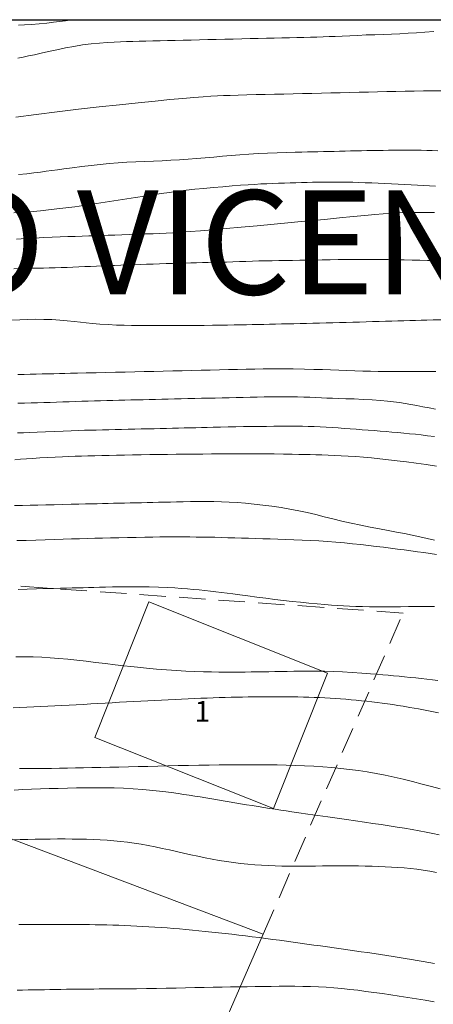
# Model space of a CAD drawing. Extents: x 281211 to 282461, y 1910181 to 1910991.
# Drawn here: x 281534 to 281554, y 1910908 to 1910955 of the extents above; entities that cross this region are included whole.
import ezdxf

# ---------------------------------------------------------------- set-up
doc = ezdxf.new("R2010")
doc.units = 0
doc.header["$MEASUREMENT"] = 0
doc.linetypes.add('HIDDEN', pattern=[9.525, 6.35, -3.175])
for name, color, linetype in [('0GRAD2', 7, 'Continuous'), ('1TODAS1K', 7, 'Continuous'), ('1VERT1', 7, 'Continuous'), ('CONSTRUCCION', 7, 'Continuous'), ('CURVA INTERMEDIA', 17, 'Continuous'), ('CURVA MAESTRA', 17, 'Continuous'), ('E202', 7, 'Continuous'), ('MANZANA', 7, 'Continuous'), ('MANZANA INDEFINIDA', 7, 'Continuous'), ('PREDIO', 7, 'Continuous')]:
    doc.layers.add(name, color=color, linetype=linetype)
doc.styles.add('WMF-Times New Roman0', font='TIMES.TTF')

msp = doc.modelspace()

# ---------------------------------------------------------------- linework, layer by layer
at = {"layer": '0GRAD2'}
msp.add_lwpolyline([(281233.949, 1910217.272), (281233.949, 1910955.25), (282298.949, 1910955.25), (282298.949, 1910874.581), (282298.949, 1910874.541), (282298.949, 1910217.25), (282297.079, 1910217.25), (282297.071, 1910217.25), (282296.371, 1910217.25), (281233.949, 1910217.25), (281233.949, 1910217.272)], dxfattribs=at)
at = {"layer": 'CONSTRUCCION', "lineweight": 9, "elevation": 0.018}
msp.add_lwpolyline([(281540.083, 1910927.241), (281537.49, 1910920.727), (281546.084, 1910917.306), (281548.677, 1910923.82), (281540.083, 1910927.241)], dxfattribs=at)
at = {"layer": 'CURVA INTERMEDIA', "color": 17, "linetype": 'Continuous', "lineweight": 9}
for points, elevation in [([(281533.829, 1910954.989), (281534.119, 1910955.004), (281534.446, 1910955.025), (281534.816, 1910955.054), (281535.186, 1910955.087), (281535.511, 1910955.123)], 44.035), ([(281535.511, 1910955.123), (281535.801, 1910955.16), (281536.078, 1910955.201), (281536.357, 1910955.246), (281536.38, 1910955.25)], 44.035), ([(281533.789, 1910953.393), (281534.047, 1910953.448), (281534.307, 1910953.504), (281534.588, 1910953.565), (281534.909, 1910953.638), (281535.271, 1910953.719), (281535.668, 1910953.806), (281536.081, 1910953.891), (281536.492, 1910953.968), (281536.903, 1910954.033), (281537.316, 1910954.086), (281537.716, 1910954.126), (281538.086, 1910954.155), (281538.421, 1910954.174), (281538.725, 1910954.188), (281539.017, 1910954.198), (281539.317, 1910954.207), (281539.629, 1910954.215), (281539.953, 1910954.223), (281540.288, 1910954.231), (281540.635, 1910954.239), (281540.992, 1910954.247), (281541.359, 1910954.256), (281541.736, 1910954.264), (281542.123, 1910954.273), (281542.518, 1910954.282), (281542.92, 1910954.292), (281543.327, 1910954.301), (281543.737, 1910954.31), (281544.147, 1910954.32), (281544.554, 1910954.329), (281544.957, 1910954.339), (281545.353, 1910954.348), (281545.741, 1910954.357), (281546.121, 1910954.365), (281546.491, 1910954.374), (281546.851, 1910954.382), (281547.2, 1910954.391), (281547.536, 1910954.399), (281547.859, 1910954.407), (281548.168, 1910954.415), (281548.465, 1910954.424), (281548.753, 1910954.434), (281549.053, 1910954.446), (281549.384, 1910954.461), (281549.748, 1910954.479), (281550.14, 1910954.497), (281550.545, 1910954.514), (281550.948, 1910954.529), (281551.348, 1910954.543), (281551.75, 1910954.557), (281552.151, 1910954.573), (281552.549, 1910954.594), (281552.95, 1910954.62), (281553.36, 1910954.65), (281553.785, 1910954.682)], 43.009), ([(281533.694, 1910950.566), (281534.673, 1910950.695), (281535.685, 1910950.821), (281536.705, 1910950.942), (281537.709, 1910951.056), (281538.673, 1910951.162), (281539.573, 1910951.256), (281540.389, 1910951.338), (281541.107, 1910951.407), (281541.727, 1910951.463), (281542.255, 1910951.508), (281542.701, 1910951.542), (281543.076, 1910951.568), (281543.395, 1910951.586), (281543.681, 1910951.6), (281543.992, 1910951.611), (281544.377, 1910951.622), (281544.807, 1910951.634), (281545.244, 1910951.644), (281545.683, 1910951.654), (281546.127, 1910951.665), (281546.576, 1910951.675), (281547.027, 1910951.685), (281547.48, 1910951.696), (281547.932, 1910951.706), (281548.385, 1910951.717), (281548.838, 1910951.727), (281549.291, 1910951.738), (281549.743, 1910951.748), (281550.194, 1910951.759), (281550.643, 1910951.769), (281551.089, 1910951.779), (281551.531, 1910951.789), (281551.97, 1910951.8), (281552.409, 1910951.809), (281552.85, 1910951.818), (281553.295, 1910951.826), (281553.746, 1910951.83), (281554.205, 1910951.83)], 42.003), ([(281533.826, 1910947.796), (281534.222, 1910947.84), (281534.566, 1910947.881), (281534.874, 1910947.919), (281535.159, 1910947.956), (281535.426, 1910947.992), (281535.692, 1910948.029), (281536.006, 1910948.073), (281536.411, 1910948.128), (281536.864, 1910948.188), (281537.313, 1910948.243), (281537.752, 1910948.291), (281538.185, 1910948.331), (281538.613, 1910948.363), (281539.04, 1910948.389), (281539.465, 1910948.41), (281539.89, 1910948.429), (281540.312, 1910948.447), (281540.732, 1910948.467), (281541.149, 1910948.489), (281541.564, 1910948.515), (281541.977, 1910948.543), (281542.389, 1910948.574), (281542.8, 1910948.608), (281543.213, 1910948.644), (281543.628, 1910948.68), (281544.046, 1910948.716), (281544.471, 1910948.75), (281544.902, 1910948.78), (281545.342, 1910948.807), (281545.792, 1910948.829), (281546.254, 1910948.847), (281546.718, 1910948.861), (281547.13, 1910948.873), (281547.449, 1910948.881), (281547.71, 1910948.887), (281547.965, 1910948.893), (281548.221, 1910948.899), (281548.48, 1910948.905), (281548.739, 1910948.911), (281549, 1910948.917), (281549.261, 1910948.923), (281549.522, 1910948.928), (281549.783, 1910948.934), (281550.044, 1910948.939), (281550.306, 1910948.945), (281550.566, 1910948.95), (281550.827, 1910948.956), (281551.088, 1910948.96), (281551.348, 1910948.964), (281551.609, 1910948.968), (281551.87, 1910948.97), (281552.132, 1910948.972), (281552.393, 1910948.973), (281552.656, 1910948.973), (281552.919, 1910948.971), (281553.184, 1910948.967), (281553.448, 1910948.962), (281553.714, 1910948.955), (281553.98, 1910948.946)], 41.018), ([(281533.734, 1910944.688), (281534.179, 1910944.718), (281534.613, 1910944.744), (281535.031, 1910944.766), (281535.435, 1910944.785), (281535.821, 1910944.802), (281536.19, 1910944.815), (281536.541, 1910944.827), (281536.878, 1910944.838), (281537.202, 1910944.848), (281537.517, 1910944.858), (281537.828, 1910944.87), (281538.14, 1910944.881), (281538.459, 1910944.892), (281538.789, 1910944.904), (281539.138, 1910944.916), (281539.515, 1910944.928), (281539.916, 1910944.941), (281540.295, 1910944.954), (281540.615, 1910944.967), (281540.916, 1910944.981), (281541.248, 1910945), (281541.63, 1910945.024), (281542.07, 1910945.056), (281542.577, 1910945.095), (281543.155, 1910945.142), (281543.805, 1910945.199), (281544.525, 1910945.264), (281545.3, 1910945.336), (281546.111, 1910945.413), (281546.934, 1910945.492), (281547.749, 1910945.57), (281548.53, 1910945.645), (281549.257, 1910945.715), (281549.911, 1910945.777), (281550.477, 1910945.83), (281550.957, 1910945.873), (281551.36, 1910945.907), (281551.731, 1910945.934), (281552.106, 1910945.956), (281552.475, 1910945.971), (281552.821, 1910945.978), (281553.151, 1910945.979), (281553.481, 1910945.977), (281553.819, 1910945.971)], 39.007), ([(281553.827, 1910943.672), (281553.478, 1910943.674), (281553.118, 1910943.678), (281552.748, 1910943.684), (281552.369, 1910943.692), (281551.982, 1910943.7), (281551.589, 1910943.708), (281551.191, 1910943.714), (281550.79, 1910943.719), (281550.387, 1910943.721), (281549.985, 1910943.721), (281549.585, 1910943.718), (281549.19, 1910943.712), (281548.801, 1910943.706), (281548.421, 1910943.698), (281548.05, 1910943.69), (281547.691, 1910943.683), (281547.341, 1910943.676), (281547.001, 1910943.671), (281546.668, 1910943.666), (281546.342, 1910943.662), (281546.02, 1910943.657), (281545.701, 1910943.651), (281545.385, 1910943.643), (281545.069, 1910943.633), (281544.755, 1910943.623), (281544.442, 1910943.613), (281544.133, 1910943.603), (281543.828, 1910943.594), (281543.528, 1910943.586), (281543.235, 1910943.579), (281542.948, 1910943.572), (281542.666, 1910943.565), (281542.385, 1910943.558), (281542.102, 1910943.551), (281541.815, 1910943.545), (281541.522, 1910943.537), (281541.224, 1910943.528), (281540.919, 1910943.518), (281540.609, 1910943.507), (281540.296, 1910943.496), (281539.98, 1910943.484), (281539.665, 1910943.474), (281539.353, 1910943.463), (281539.044, 1910943.453), (281538.74, 1910943.443), (281538.441, 1910943.432), (281538.147, 1910943.421), (281537.859, 1910943.409), (281537.573, 1910943.397), (281537.29, 1910943.384), (281537.007, 1910943.371), (281536.725, 1910943.359), (281536.442, 1910943.348), (281536.158, 1910943.337), (281535.873, 1910943.328), (281535.588, 1910943.319), (281535.303, 1910943.311), (281535.018, 1910943.305), (281534.734, 1910943.298), (281534.451, 1910943.291), (281534.168, 1910943.284), (281533.887, 1910943.277), (281533.606, 1910943.271)], 38.008), ([(281533.505, 1910940.803), (281533.888, 1910940.819), (281534.277, 1910940.832), (281534.657, 1910940.838), (281535.035, 1910940.836), (281535.422, 1910940.822), (281535.805, 1910940.798), (281536.166, 1910940.766), (281536.498, 1910940.732), (281536.798, 1910940.699), (281537.085, 1910940.667), (281537.388, 1910940.636), (281537.732, 1910940.607), (281538.131, 1910940.582), (281538.535, 1910940.563), (281538.898, 1910940.551), (281539.252, 1910940.544), (281539.636, 1910940.54), (281540.053, 1910940.537), (281540.495, 1910940.536), (281540.953, 1910940.536), (281541.417, 1910940.537), (281541.878, 1910940.539), (281542.325, 1910940.543), (281542.751, 1910940.546), (281543.15, 1910940.551), (281543.521, 1910940.555), (281543.867, 1910940.561), (281544.189, 1910940.566), (281544.493, 1910940.571), (281544.783, 1910940.577), (281545.064, 1910940.583), (281545.341, 1910940.588), (281545.617, 1910940.595), (281545.896, 1910940.601), (281546.179, 1910940.607), (281546.466, 1910940.614), (281546.758, 1910940.621), (281547.056, 1910940.627), (281547.358, 1910940.634), (281547.666, 1910940.641), (281547.977, 1910940.649), (281548.292, 1910940.656), (281548.61, 1910940.664), (281548.93, 1910940.672), (281549.251, 1910940.68), (281549.573, 1910940.688), (281549.894, 1910940.697), (281550.214, 1910940.706), (281550.532, 1910940.716), (281550.847, 1910940.725), (281551.159, 1910940.734), (281551.466, 1910940.744), (281551.768, 1910940.753), (281552.065, 1910940.762), (281552.355, 1910940.77), (281552.638, 1910940.779), (281552.914, 1910940.786), (281553.181, 1910940.794), (281553.45, 1910940.801), (281553.763, 1910940.809), (281554.157, 1910940.819)], 37.003), ([(281533.795, 1910938.183), (281534.095, 1910938.19), (281534.39, 1910938.197), (281534.68, 1910938.203), (281534.965, 1910938.21), (281535.246, 1910938.216), (281535.521, 1910938.222), (281535.791, 1910938.228), (281536.056, 1910938.235), (281536.326, 1910938.241), (281536.653, 1910938.248), (281537.075, 1910938.258), (281537.55, 1910938.269), (281538.025, 1910938.28), (281538.491, 1910938.291), (281538.953, 1910938.301), (281539.411, 1910938.312), (281539.869, 1910938.323), (281540.326, 1910938.333), (281540.783, 1910938.344), (281541.239, 1910938.355), (281541.695, 1910938.365), (281542.148, 1910938.375), (281542.598, 1910938.385), (281543.044, 1910938.396), (281543.485, 1910938.406), (281543.919, 1910938.416), (281544.346, 1910938.425), (281544.766, 1910938.434), (281545.18, 1910938.442), (281545.591, 1910938.447), (281546.009, 1910938.451), (281546.477, 1910938.451), (281547.022, 1910938.447), (281547.565, 1910938.44), (281548.026, 1910938.43), (281548.433, 1910938.419), (281548.828, 1910938.406), (281549.22, 1910938.392), (281549.609, 1910938.377), (281549.994, 1910938.363), (281550.375, 1910938.35), (281550.751, 1910938.34), (281551.122, 1910938.333), (281551.489, 1910938.329), (281551.851, 1910938.328), (281552.209, 1910938.327), (281552.564, 1910938.328), (281552.912, 1910938.329), (281553.25, 1910938.33), (281553.576, 1910938.33), (281553.889, 1910938.33)], 36.025), ([(281553.826, 1910935.196), (281553.488, 1910935.238), (281553.188, 1910935.275), (281552.908, 1910935.307), (281552.628, 1910935.336), (281552.345, 1910935.364), (281552.061, 1910935.39), (281551.777, 1910935.414), (281551.492, 1910935.438), (281551.207, 1910935.46), (281550.921, 1910935.482), (281550.635, 1910935.504), (281550.348, 1910935.525), (281550.06, 1910935.547), (281549.771, 1910935.568), (281549.483, 1910935.589), (281549.194, 1910935.61), (281548.905, 1910935.629), (281548.617, 1910935.647), (281548.329, 1910935.663), (281548.042, 1910935.676), (281547.757, 1910935.686), (281547.475, 1910935.693), (281547.197, 1910935.696), (281546.924, 1910935.696), (281546.655, 1910935.695), (281546.385, 1910935.693), (281546.091, 1910935.691), (281545.754, 1910935.688), (281545.39, 1910935.684), (281545.02, 1910935.68), (281544.647, 1910935.674), (281544.273, 1910935.666), (281543.899, 1910935.658), (281543.53, 1910935.65), (281543.187, 1910935.642), (281542.889, 1910935.635), (281542.617, 1910935.629), (281542.347, 1910935.622), (281542.074, 1910935.616), (281541.796, 1910935.609), (281541.514, 1910935.603), (281541.227, 1910935.596), (281540.936, 1910935.59), (281540.64, 1910935.583), (281540.339, 1910935.576), (281540.034, 1910935.569), (281539.723, 1910935.562), (281539.41, 1910935.555), (281539.094, 1910935.548), (281538.779, 1910935.54), (281538.467, 1910935.533), (281538.159, 1910935.526), (281537.857, 1910935.519), (281537.563, 1910935.512), (281537.276, 1910935.505), (281536.994, 1910935.497), (281536.696, 1910935.487), (281536.359, 1910935.473), (281535.977, 1910935.457), (281535.551, 1910935.437), (281535.121, 1910935.418), (281534.724, 1910935.401), (281534.372, 1910935.387), (281534.062, 1910935.377), (281533.773, 1910935.369)], 34.021), ([(281533.65, 1910934.085), (281533.926, 1910934.107), (281534.203, 1910934.128), (281534.502, 1910934.148), (281534.844, 1910934.169), (281535.212, 1910934.189), (281535.585, 1910934.208), (281535.936, 1910934.223), (281536.251, 1910934.236), (281536.547, 1910934.246), (281536.849, 1910934.255), (281537.162, 1910934.264), (281537.487, 1910934.272), (281537.825, 1910934.28), (281538.175, 1910934.289), (281538.539, 1910934.297), (281538.918, 1910934.305), (281539.311, 1910934.314), (281539.716, 1910934.322), (281540.131, 1910934.329), (281540.554, 1910934.336), (281540.981, 1910934.342), (281541.41, 1910934.347), (281541.838, 1910934.351), (281542.265, 1910934.354), (281542.688, 1910934.357), (281543.109, 1910934.359), (281543.527, 1910934.362), (281543.945, 1910934.364), (281544.364, 1910934.366), (281544.787, 1910934.367), (281545.216, 1910934.366), (281545.655, 1910934.364), (281546.108, 1910934.359), (281546.566, 1910934.352), (281546.977, 1910934.346), (281547.299, 1910934.34), (281547.57, 1910934.335), (281547.84, 1910934.329), (281548.118, 1910934.322), (281548.406, 1910934.314), (281548.706, 1910934.303), (281549.017, 1910934.29), (281549.341, 1910934.274), (281549.68, 1910934.254), (281550.033, 1910934.23), (281550.403, 1910934.201), (281550.787, 1910934.167), (281551.188, 1910934.128), (281551.604, 1910934.083), (281552.035, 1910934.032), (281552.482, 1910933.976), (281552.945, 1910933.913), (281553.422, 1910933.845), (281553.915, 1910933.771)], 33.008), ([(281533.628, 1910931.876), (281534.01, 1910931.884), (281534.386, 1910931.893), (281534.761, 1910931.902), (281535.142, 1910931.91), (281535.537, 1910931.92), (281535.942, 1910931.929), (281536.35, 1910931.938), (281536.728, 1910931.947), (281537.053, 1910931.954), (281537.339, 1910931.961), (281537.608, 1910931.967), (281537.87, 1910931.973), (281538.134, 1910931.98), (281538.398, 1910931.986), (281538.663, 1910931.992), (281538.927, 1910931.998), (281539.192, 1910932.004), (281539.459, 1910932.01), (281539.73, 1910932.016), (281540.004, 1910932.023), (281540.282, 1910932.029), (281540.562, 1910932.035), (281540.842, 1910932.042), (281541.125, 1910932.049), (281541.418, 1910932.056), (281541.739, 1910932.062), (281542.099, 1910932.069), (281542.477, 1910932.074), (281542.848, 1910932.076), (281543.214, 1910932.073), (281543.579, 1910932.063), (281543.952, 1910932.047), (281544.338, 1910932.023), (281544.738, 1910931.991), (281545.152, 1910931.95), (281545.577, 1910931.901), (281546.01, 1910931.845), (281546.444, 1910931.781), (281546.873, 1910931.709), (281547.294, 1910931.628), (281547.705, 1910931.539), (281548.112, 1910931.444), (281548.522, 1910931.343), (281548.941, 1910931.24), (281549.375, 1910931.135), (281549.821, 1910931.032), (281550.274, 1910930.932), (281550.727, 1910930.839), (281551.172, 1910930.756), (281551.599, 1910930.678), (281552.002, 1910930.605), (281552.384, 1910930.532), (281552.751, 1910930.456)], 32.03), ([(281552.751, 1910930.456), (281553.112, 1910930.377), (281553.473, 1910930.296), (281553.828, 1910930.217)], 32.03), ([(281553.924, 1910929.524), (281553.619, 1910929.569), (281553.311, 1910929.613), (281553, 1910929.656), (281552.686, 1910929.698), (281552.367, 1910929.741), (281552.043, 1910929.784), (281551.711, 1910929.827), (281551.369, 1910929.872), (281551.016, 1910929.916), (281550.651, 1910929.96), (281550.274, 1910930.002), (281549.886, 1910930.043), (281549.489, 1910930.081), (281549.086, 1910930.115), (281548.679, 1910930.147), (281548.27, 1910930.174), (281547.863, 1910930.198), (281547.46, 1910930.218), (281547.064, 1910930.236), (281546.676, 1910930.251), (281546.298, 1910930.263), (281545.93, 1910930.273), (281545.571, 1910930.283), (281545.221, 1910930.293), (281544.879, 1910930.303), (281544.544, 1910930.313), (281544.216, 1910930.323), (281543.895, 1910930.333), (281543.58, 1910930.342), (281543.27, 1910930.35), (281542.963, 1910930.356), (281542.659, 1910930.361), (281542.358, 1910930.364), (281542.061, 1910930.366), (281541.768, 1910930.368), (281541.48, 1910930.368), (281541.199, 1910930.369), (281540.92, 1910930.368), (281540.621, 1910930.366), (281540.281, 1910930.363), (281539.899, 1910930.357), (281539.483, 1910930.349), (281539.057, 1910930.34), (281538.644, 1910930.331), (281538.249, 1910930.322), (281537.869, 1910930.313), (281537.498, 1910930.304), (281537.129, 1910930.294), (281536.756, 1910930.283), (281536.37, 1910930.27), (281535.968, 1910930.255), (281535.547, 1910930.24), (281535.107, 1910930.225), (281534.654, 1910930.212), (281534.195, 1910930.2), (281533.737, 1910930.19)], 31.025), ([(281551.339, 1910923.741), (281551.073, 1910923.764), (281550.75, 1910923.79), (281550.332, 1910923.821), (281549.864, 1910923.852), (281549.402, 1910923.877), (281548.959, 1910923.895), (281548.533, 1910923.907), (281548.129, 1910923.913), (281547.748, 1910923.914), (281547.39, 1910923.913), (281547.054, 1910923.909), (281546.737, 1910923.903), (281546.436, 1910923.897), (281546.145, 1910923.891), (281545.861, 1910923.886), (281545.58, 1910923.88), (281545.299, 1910923.876), (281545.016, 1910923.873), (281544.728, 1910923.87), (281544.431, 1910923.868), (281544.123, 1910923.868), (281543.801, 1910923.868), (281543.46, 1910923.869), (281543.098, 1910923.873), (281542.713, 1910923.881), (281542.305, 1910923.893), (281541.872, 1910923.913), (281541.418, 1910923.939), (281540.946, 1910923.972), (281540.46, 1910924.012), (281539.977, 1910924.057), (281539.551, 1910924.1), (281539.219, 1910924.135), (281538.889, 1910924.173), (281538.472, 1910924.222), (281538.001, 1910924.278), (281537.531, 1910924.335), (281537.073, 1910924.388), (281536.627, 1910924.439), (281536.193, 1910924.484), (281535.769, 1910924.523), (281535.352, 1910924.554), (281534.938, 1910924.578), (281534.526, 1910924.593), (281534.112, 1910924.602), (281533.694, 1910924.605)], 29.056), ([(281553.989, 1910923.464), (281553.722, 1910923.495), (281553.455, 1910923.526), (281553.188, 1910923.557), (281552.921, 1910923.586), (281552.654, 1910923.614), (281552.388, 1910923.641), (281552.123, 1910923.668), (281551.859, 1910923.693), (281551.598, 1910923.718), (281551.339, 1910923.741)], 29.056), ([(281533.566, 1910922.151), (281533.894, 1910922.163), (281534.225, 1910922.177), (281534.558, 1910922.191), (281534.893, 1910922.207), (281535.23, 1910922.223), (281535.57, 1910922.24), (281535.912, 1910922.257), (281536.256, 1910922.276), (281536.601, 1910922.295), (281536.947, 1910922.315), (281537.294, 1910922.335), (281537.641, 1910922.355), (281537.988, 1910922.375), (281538.334, 1910922.395), (281538.679, 1910922.414), (281539.022, 1910922.433), (281539.363, 1910922.452), (281539.702, 1910922.47), (281540.038, 1910922.488), (281540.371, 1910922.505), (281540.7, 1910922.521), (281541.026, 1910922.537), (281541.348, 1910922.553), (281541.666, 1910922.567), (281541.979, 1910922.581), (281542.288, 1910922.594), (281542.592, 1910922.607), (281542.891, 1910922.618), (281543.186, 1910922.629), (281543.476, 1910922.639), (281543.762, 1910922.648), (281544.044, 1910922.655), (281544.323, 1910922.662), (281544.599, 1910922.668), (281544.871, 1910922.673), (281545.142, 1910922.677), (281545.411, 1910922.68), (281545.678, 1910922.683), (281545.944, 1910922.684), (281546.209, 1910922.684), (281546.473, 1910922.683), (281546.736, 1910922.681), (281546.998, 1910922.678), (281547.259, 1910922.673), (281547.518, 1910922.667), (281547.776, 1910922.66), (281548.033, 1910922.651), (281548.29, 1910922.641), (281548.545, 1910922.629), (281548.8, 1910922.615), (281549.054, 1910922.599), (281549.307, 1910922.581), (281549.559, 1910922.562), (281549.811, 1910922.54), (281550.063, 1910922.517), (281550.314, 1910922.491), (281550.565, 1910922.464), (281550.815, 1910922.435), (281551.065, 1910922.404), (281551.314, 1910922.372), (281551.563, 1910922.338), (281551.812, 1910922.302), (281552.06, 1910922.265), (281552.318, 1910922.224), (281552.636, 1910922.17), (281553.055, 1910922.095), (281553.534, 1910922.002), (281554.02, 1910921.901)], 28.001), ([(281533.876, 1910919.225), (281534.269, 1910919.227), (281534.656, 1910919.23), (281535.038, 1910919.233), (281535.417, 1910919.237), (281535.794, 1910919.242), (281536.173, 1910919.248), (281536.557, 1910919.255), (281536.95, 1910919.263), (281537.356, 1910919.271), (281537.776, 1910919.28), (281538.208, 1910919.291), (281538.653, 1910919.301), (281539.108, 1910919.312), (281539.571, 1910919.322), (281540.042, 1910919.333), (281540.521, 1910919.344), (281541.008, 1910919.355), (281541.5, 1910919.366), (281541.996, 1910919.376), (281542.492, 1910919.386), (281542.985, 1910919.394), (281543.472, 1910919.401), (281543.951, 1910919.406), (281544.422, 1910919.409), (281544.888, 1910919.41), (281545.347, 1910919.408), (281545.801, 1910919.405), (281546.251, 1910919.398), (281546.697, 1910919.388), (281547.14, 1910919.375), (281547.58, 1910919.358), (281548.017, 1910919.336), (281548.451, 1910919.309), (281548.883, 1910919.276), (281549.314, 1910919.237), (281549.741, 1910919.189), (281550.167, 1910919.132), (281550.592, 1910919.066), (281551.017, 1910918.99), (281551.444, 1910918.905), (281551.876, 1910918.811), (281552.314, 1910918.709), (281552.762, 1910918.598), (281553.222, 1910918.479), (281553.684, 1910918.357), (281554.095, 1910918.246)], 27.002), ([(281554.051, 1910916.044), (281553.737, 1910916.105), (281553.414, 1910916.167), (281553.082, 1910916.23), (281552.741, 1910916.291), (281552.388, 1910916.352), (281552.025, 1910916.413), (281551.65, 1910916.472), (281551.262, 1910916.53), (281550.862, 1910916.588), (281550.451, 1910916.647), (281550.029, 1910916.707), (281549.595, 1910916.77), (281549.149, 1910916.834), (281548.689, 1910916.901), (281548.213, 1910916.969), (281547.732, 1910917.039), (281547.302, 1910917.101), (281546.97, 1910917.149), (281546.696, 1910917.189), (281546.43, 1910917.229), (281546.16, 1910917.27), (281545.889, 1910917.311), (281545.615, 1910917.354), (281545.339, 1910917.398), (281545.061, 1910917.442), (281544.782, 1910917.488), (281544.503, 1910917.534), (281544.224, 1910917.581), (281543.944, 1910917.628), (281543.665, 1910917.675), (281543.387, 1910917.723), (281543.111, 1910917.769), (281542.837, 1910917.815), (281542.565, 1910917.86), (281542.296, 1910917.904), (281542.031, 1910917.946), (281541.77, 1910917.986), (281541.502, 1910918.026), (281541.178, 1910918.069), (281540.758, 1910918.121), (281540.283, 1910918.173), (281539.808, 1910918.217), (281539.339, 1910918.251), (281538.876, 1910918.276), (281538.417, 1910918.292), (281537.962, 1910918.3), (281537.509, 1910918.303), (281537.06, 1910918.3), (281536.614, 1910918.294), (281536.173, 1910918.286), (281535.736, 1910918.275), (281535.305, 1910918.263), (281534.878, 1910918.25), (281534.456, 1910918.234), (281534.037, 1910918.216), (281533.621, 1910918.195)], 26.003), ([(281533.847, 1910911.722), (281534.131, 1910911.724), (281534.415, 1910911.726), (281534.699, 1910911.727), (281534.982, 1910911.729), (281535.264, 1910911.73), (281535.545, 1910911.731), (281535.826, 1910911.731), (281536.107, 1910911.73), (281536.388, 1910911.729), (281536.668, 1910911.727), (281536.949, 1910911.724), (281537.23, 1910911.72), (281537.512, 1910911.716), (281537.794, 1910911.71), (281538.078, 1910911.703), (281538.362, 1910911.695), (281538.647, 1910911.686), (281538.933, 1910911.676), (281539.221, 1910911.664), (281539.509, 1910911.65), (281539.799, 1910911.635), (281540.09, 1910911.619), (281540.382, 1910911.601), (281540.676, 1910911.581), (281540.972, 1910911.56), (281541.271, 1910911.537), (281541.571, 1910911.512), (281541.875, 1910911.485), (281542.182, 1910911.457), (281542.492, 1910911.428), (281542.805, 1910911.396), (281543.122, 1910911.363), (281543.441, 1910911.329), (281543.762, 1910911.293), (281544.086, 1910911.256), (281544.411, 1910911.217), (281544.737, 1910911.177), (281545.063, 1910911.136), (281545.39, 1910911.094), (281545.717, 1910911.052), (281546.045, 1910911.008), (281546.372, 1910910.964), (281546.7, 1910910.92), (281547.028, 1910910.875), (281547.357, 1910910.829), (281547.686, 1910910.784), (281548.016, 1910910.738), (281548.346, 1910910.692), (281548.675, 1910910.647), (281549.003, 1910910.601), (281549.329, 1910910.555), (281549.653, 1910910.509), (281549.974, 1910910.463), (281550.293, 1910910.418)], 24), ([(281550.293, 1910910.418), (281550.608, 1910910.371), (281550.919, 1910910.325), (281551.227, 1910910.278), (281551.531, 1910910.232), (281551.831, 1910910.185), (281552.128, 1910910.139), (281552.42, 1910910.091), (281552.709, 1910910.044), (281552.994, 1910909.997), (281553.275, 1910909.949), (281553.553, 1910909.902), (281553.826, 1910909.855)], 24), ([(281553.801, 1910908.011), (281553.379, 1910908.082), (281552.96, 1910908.149), (281552.544, 1910908.215), (281552.131, 1910908.279), (281551.721, 1910908.34), (281551.315, 1910908.399), (281550.914, 1910908.456), (281550.519, 1910908.509), (281550.129, 1910908.559), (281549.745, 1910908.603), (281549.365, 1910908.643), (281548.988, 1910908.676), (281548.614, 1910908.703), (281548.239, 1910908.724), (281547.864, 1910908.74), (281547.487, 1910908.75), (281547.109, 1910908.755), (281546.73, 1910908.756), (281546.351, 1910908.754), (281545.972, 1910908.749), (281545.592, 1910908.743), (281545.209, 1910908.737), (281544.82, 1910908.731), (281544.424, 1910908.726), (281544.02, 1910908.721), (281543.607, 1910908.716), (281543.184, 1910908.708), (281542.751, 1910908.699), (281542.308, 1910908.688), (281541.856, 1910908.676), (281541.397, 1910908.665), (281540.929, 1910908.655), (281540.453, 1910908.647), (281539.97, 1910908.641), (281539.489, 1910908.636), (281539.066, 1910908.633), (281538.741, 1910908.631), (281538.477, 1910908.629), (281538.221, 1910908.627), (281537.964, 1910908.626), (281537.705, 1910908.624), (281537.445, 1910908.622), (281537.183, 1910908.619), (281536.921, 1910908.617), (281536.657, 1910908.614), (281536.394, 1910908.611), (281536.129, 1910908.607), (281535.865, 1910908.603), (281535.601, 1910908.599), (281535.336, 1910908.595), (281535.073, 1910908.59), (281534.809, 1910908.585), (281534.547, 1910908.581), (281534.285, 1910908.576), (281534.024, 1910908.572), (281533.762, 1910908.567)], 23.008)]:
    msp.add_lwpolyline(points, dxfattribs=dict(at, elevation=elevation))
at = {"layer": 'CURVA MAESTRA', "color": 17, "linetype": 'Continuous', "lineweight": 13}
for points, elevation in [([(281533.602, 1910945.956), (281533.9, 1910945.974), (281534.204, 1910945.998), (281534.527, 1910946.027), (281534.879, 1910946.062), (281535.263, 1910946.101), (281535.672, 1910946.145), (281536.097, 1910946.194), (281536.526, 1910946.249), (281536.951, 1910946.309), (281537.369, 1910946.371), (281537.782, 1910946.436), (281538.195, 1910946.501), (281538.612, 1910946.567), (281539.033, 1910946.633), (281539.456, 1910946.698), (281539.875, 1910946.763), (281540.285, 1910946.825), (281540.686, 1910946.885), (281541.083, 1910946.941), (281541.481, 1910946.995), (281541.888, 1910947.044), (281542.306, 1910947.091), (281542.739, 1910947.135), (281543.186, 1910947.177), (281543.644, 1910947.216), (281544.089, 1910947.252), (281544.496, 1910947.284), (281544.859, 1910947.309), (281545.176, 1910947.33), (281545.468, 1910947.347), (281545.756, 1910947.361), (281546.042, 1910947.374), (281546.327, 1910947.385), (281546.608, 1910947.394), (281546.886, 1910947.403), (281547.16, 1910947.41), (281547.43, 1910947.417), (281547.698, 1910947.423), (281547.964, 1910947.428), (281548.23, 1910947.432), (281548.498, 1910947.435), (281548.768, 1910947.437), (281549.042, 1910947.437), (281549.32, 1910947.436), (281549.604, 1910947.433), (281549.893, 1910947.428), (281550.189, 1910947.42), (281550.492, 1910947.41), (281550.804, 1910947.398), (281551.121, 1910947.384), (281551.442, 1910947.368), (281551.762, 1910947.351), (281552.08, 1910947.334), (281552.392, 1910947.318), (281552.698, 1910947.302), (281552.998, 1910947.287), (281553.293, 1910947.271), (281553.583, 1910947.255), (281553.869, 1910947.237)], 40.048), ([(281540.404, 1910936.985), (281540.707, 1910936.992), (281541.016, 1910936.999), (281541.33, 1910937.007), (281541.649, 1910937.014), (281541.971, 1910937.021), (281542.295, 1910937.029), (281542.621, 1910937.036), (281542.95, 1910937.044), (281543.282, 1910937.051), (281543.617, 1910937.059), (281543.954, 1910937.067), (281544.292, 1910937.074), (281544.629, 1910937.081), (281544.965, 1910937.089), (281545.299, 1910937.095), (281545.631, 1910937.101), (281545.962, 1910937.106), (281546.289, 1910937.108), (281546.613, 1910937.109), (281546.931, 1910937.106), (281547.24, 1910937.101), (281547.54, 1910937.093), (281547.831, 1910937.084), (281548.112, 1910937.073), (281548.386, 1910937.062), (281548.654, 1910937.051), (281548.922, 1910937.041), (281549.216, 1910937.031), (281549.559, 1910937.019), (281549.954, 1910937.004), (281550.392, 1910936.984), (281550.828, 1910936.961), (281551.22, 1910936.934), (281551.561, 1910936.905), (281551.859, 1910936.871), (281552.135, 1910936.833), (281552.411, 1910936.79), (281552.692, 1910936.742), (281552.978, 1910936.689), (281553.269, 1910936.632), (281553.564, 1910936.572), (281553.864, 1910936.508)], 35.012), ([(281533.793, 1910936.803), (281534.113, 1910936.811), (281534.429, 1910936.818), (281534.741, 1910936.826), (281535.049, 1910936.833), (281535.354, 1910936.841), (281535.657, 1910936.85), (281535.96, 1910936.86), (281536.263, 1910936.87), (281536.567, 1910936.881), (281536.87, 1910936.893), (281537.173, 1910936.903), (281537.473, 1910936.913), (281537.772, 1910936.922), (281538.067, 1910936.93), (281538.361, 1910936.937), (281538.652, 1910936.944), (281538.942, 1910936.95), (281539.232, 1910936.957), (281539.522, 1910936.964), (281539.813, 1910936.971), (281540.106, 1910936.978), (281540.404, 1910936.985)], 35.012), ([(281533.806, 1910927.836), (281534.245, 1910927.855), (281534.686, 1910927.871), (281535.116, 1910927.884), (281535.507, 1910927.894), (281535.839, 1910927.902), (281536.129, 1910927.909), (281536.4, 1910927.915), (281536.663, 1910927.922), (281536.926, 1910927.928), (281537.189, 1910927.934), (281537.452, 1910927.94), (281537.721, 1910927.946), (281538.008, 1910927.953), (281538.339, 1910927.961), (281538.732, 1910927.969), (281539.171, 1910927.975), (281539.631, 1910927.976), (281540.098, 1910927.97), (281540.558, 1910927.956), (281540.979, 1910927.936), (281541.338, 1910927.915), (281541.651, 1910927.893), (281541.943, 1910927.871), (281542.225, 1910927.847), (281542.503, 1910927.821), (281542.778, 1910927.793), (281543.05, 1910927.763), (281543.317, 1910927.731), (281543.58, 1910927.698), (281543.848, 1910927.663), (281544.134, 1910927.626), (281544.461, 1910927.582), (281544.849, 1910927.531), (281545.276, 1910927.475), (281545.714, 1910927.419), (281546.146, 1910927.365), (281546.566, 1910927.316), (281546.977, 1910927.27), (281547.384, 1910927.228), (281547.788, 1910927.189), (281548.184, 1910927.152), (281548.55, 1910927.119), (281548.868, 1910927.094), (281549.157, 1910927.074), (281549.442, 1910927.057), (281549.734, 1910927.043), (281550.041, 1910927.03), (281550.365, 1910927.02), (281550.703, 1910927.012), (281551.055, 1910927.007), (281551.419, 1910927.006), (281551.794, 1910927.008), (281552.181, 1910927.013), (281552.579, 1910927.018), (281552.986, 1910927.022), (281553.402, 1910927.027), (281553.824, 1910927.03)], 30.005), ([(281533.547, 1910915.805), (281533.907, 1910915.814), (281534.268, 1910915.821), (281534.63, 1910915.828), (281534.992, 1910915.833), (281535.351, 1910915.837), (281535.707, 1910915.839), (281536.06, 1910915.839), (281536.407, 1910915.837), (281536.75, 1910915.832), (281537.087, 1910915.825), (281537.42, 1910915.814), (281537.751, 1910915.799), (281538.079, 1910915.778), (281538.406, 1910915.751), (281538.734, 1910915.719), (281539.062, 1910915.68), (281539.392, 1910915.635), (281539.725, 1910915.583), (281540.059, 1910915.524), (281540.397, 1910915.459), (281540.737, 1910915.388), (281541.078, 1910915.313), (281541.421, 1910915.236), (281541.764, 1910915.158), (281542.106, 1910915.081), (281542.449, 1910915.006), (281542.791, 1910914.935), (281543.133, 1910914.867), (281543.477, 1910914.805), (281543.82, 1910914.749), (281544.163, 1910914.7), (281544.504, 1910914.658), (281544.844, 1910914.624), (281545.18, 1910914.596), (281545.512, 1910914.574), (281545.84, 1910914.558), (281546.162, 1910914.545), (281546.482, 1910914.536), (281546.8, 1910914.532), (281547.118, 1910914.53), (281547.44, 1910914.531), (281547.766, 1910914.533), (281548.099, 1910914.537), (281548.437, 1910914.54), (281548.783, 1910914.543), (281549.131, 1910914.545), (281549.48, 1910914.545), (281549.825, 1910914.544), (281550.164, 1910914.54), (281550.496, 1910914.535), (281550.82, 1910914.527), (281551.137, 1910914.517), (281551.45, 1910914.505), (281551.758, 1910914.49), (281552.062, 1910914.471), (281552.365, 1910914.447), (281552.667, 1910914.418), (281552.97, 1910914.383), (281553.278, 1910914.342), (281553.592, 1910914.292), (281553.914, 1910914.234)], 25.019)]:
    msp.add_lwpolyline(points, dxfattribs=dict(at, elevation=elevation))
at = {"layer": 'E202', "elevation": 0.018}
msp.add_lwpolyline([(281233.949, 1910217.272), (281233.949, 1910955.25), (282298.949, 1910955.25), (282298.949, 1910874.581), (282298.949, 1910874.541), (282298.949, 1910217.25), (282297.079, 1910217.25), (282297.071, 1910217.25), (282296.371, 1910217.25), (281233.949, 1910217.25), (281233.949, 1910217.272)], dxfattribs=at)
at = {"layer": 'MANZANA', "lineweight": 18, "elevation": 0.018}
msp.add_lwpolyline([(281535.987, 1910888.965), (281539.081, 1910896.321), (281545.587, 1910911.263)], dxfattribs=at)
msp.add_lwpolyline([(281535.987, 1910888.965), (281539.081, 1910896.321), (281545.587, 1910911.263)], dxfattribs=at)
at = {"layer": 'MANZANA INDEFINIDA', "linetype": 'HIDDEN', "lineweight": 13, "ltscale": 0.2, "elevation": 0.018}
msp.add_lwpolyline([(281545.587, 1910911.263), (281552.313, 1910926.708), (281529.734, 1910928.292)], dxfattribs=at)
msp.add_lwpolyline([(281545.587, 1910911.263), (281552.313, 1910926.708), (281529.734, 1910928.292)], dxfattribs=at)
at = {"layer": 'PREDIO', "lineweight": 13, "elevation": 0.018}
msp.add_lwpolyline([(281526.733, 1910918.392), (281545.587, 1910911.263)], dxfattribs=at)

# ---------------------------------------------------------------- texts
at = {"layer": '1TODAS1K', "style": 'WMF-Times New Roman0'}
msp.add_text('1', height=1, dxfattribs=at).set_placement((281542.288, 1910921.479))
at = {"layer": '1VERT1', "ltscale": 0.09, "style": 'WMF-Times New Roman0'}
msp.add_text('PUERTO VICENTE GUERRERO', height=5, dxfattribs=at).set_placement((281508.372, 1910942.035, 81.186))

doc.saveas('drawing.dxf')
